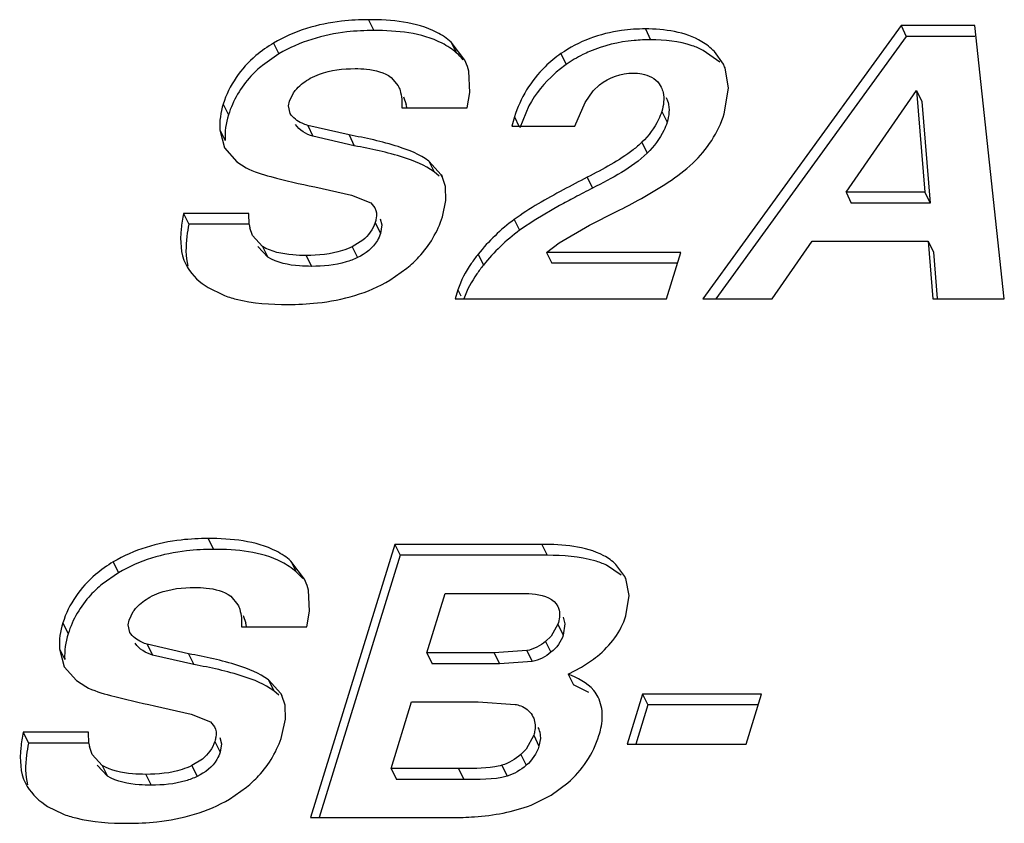
# Model space of a CAD drawing. Units: inches. Extents: x 0 to 34, y 0 to 22.
# Drawn here: x 28.8 to 28.9, y 15.1 to 15.2 of the extents above; entities that cross this region are included whole.
import ezdxf

# ---------------------------------------------------------------- set-up
doc = ezdxf.new("R2010")
doc.units = ezdxf.units.IN
doc.header["$LTSCALE"] = 1.87
doc.header["$MEASUREMENT"] = 0
doc.layers.get('0').update_dxf_attribs({"linetype": 'CONTINUOUS'})

msp = doc.modelspace()

# ---------------------------------------------------------------- linework, layer by layer
at = {"color": 9, "linetype": 'CONTINUOUS'}
for p, q in [((28.8338628861, 15.1770430338), (28.8343432669, 15.1760641204)), ((28.8588719576, 15.1762055695), (28.8593523385, 15.1752266562)), ((28.8252935854, 15.1749326232), (28.8257739663, 15.1739537099)), ((28.8413427307, 15.1750101262), (28.8418231116, 15.1740312128)), ((28.8512511431, 15.1739779132), (28.851731524, 15.1729989998)), ((28.8207350245, 15.1694221047), (28.8212154054, 15.1684431913)), ((28.8470440516, 15.1682664034), (28.8474550201, 15.1674289376)), ((28.8603499875, 15.168752133), (28.8608303684, 15.1677732196)), ((28.8204282066, 15.1670937175), (28.8209085875, 15.1661148041)), ((28.8283665511, 15.1674879787), (28.828846932, 15.1665090653)), ((28.8321001123, 15.166630728), (28.8325804932, 15.1656518146)), ((28.8585651486, 15.1659717488), (28.8590455295, 15.1649928355)), ((28.8393038026, 15.1642719474), (28.8397841835, 15.1632930341)), ((28.8404315504, 15.1630325797), (28.8405102657, 15.1628721746)), ((28.8536276336, 15.1628074392), (28.8541080145, 15.1618285258)), ((28.8344632312, 15.1587193039), (28.8349436121, 15.1577403906)), ((28.8470280442, 15.1589914604), (28.8475084251, 15.158012547)), ((28.8242769504, 15.1565524251), (28.8247573313, 15.1555735118)), ((28.832385025, 15.1565290334), (28.8328654059, 15.15555012)), ((28.8282244398, 15.1557379293), (28.8287048207, 15.1547590159)), ((28.8437601341, 15.1558551741), (28.844240515, 15.1548762607)), ((28.8419340184, 15.1526225602), (28.8421981411, 15.1520843347)), ((28.8193770273, 15.1301667777), (28.8198574082, 15.1291878644)), ((28.849521019, 15.129630801), (28.8500013999, 15.1286518876)), ((28.8108077267, 15.1280563672), (28.8112881076, 15.1270774539)), ((28.826856872, 15.1281338702), (28.8273372529, 15.1271549568)), ((28.8062491658, 15.1225458487), (28.8067295467, 15.1215669353)), ((28.8509782177, 15.1224286033), (28.8514585986, 15.1214496899)), ((28.8498666377, 15.1208709189), (28.8503470185, 15.1198920056)), ((28.8059423479, 15.1202174614), (28.8064227288, 15.1192385481)), ((28.8138806924, 15.1206117227), (28.8143610733, 15.1196328093)), ((28.8481751122, 15.1200412881), (28.8486554931, 15.1190623747)), ((28.8176142536, 15.1197544719), (28.8180946345, 15.1187755586)), ((28.8452129713, 15.1198324627), (28.8456933522, 15.1188535494)), ((28.8248179439, 15.1173956914), (28.8252983248, 15.1164167781)), ((28.8259456917, 15.1161563237), (28.826024407, 15.1159959186)), ((28.8487837798, 15.112395775), (28.8492641607, 15.1114168617)), ((28.8199773725, 15.1118430479), (28.8204577534, 15.1108641346)), ((28.8476298189, 15.1106578712), (28.8481101998, 15.1096789578)), ((28.8097910917, 15.1096761691), (28.8102714726, 15.1086972558)), ((28.8178991663, 15.1096527774), (28.8183795472, 15.108673864)), ((28.8420028893, 15.1093809016), (28.8424832702, 15.1084019882)), ((28.8458975659, 15.1096784568), (28.8463779468, 15.1086995435)), ((28.8137385811, 15.1088616733), (28.814218962, 15.1078827599))]:
    msp.add_line(p, q, dxfattribs=at)
at = {"color": 7, "linetype": 'CONTINUOUS'}
for p, q in [((28.881968138, 15.176507057), (28.8640635449, 15.1518353433)), ((28.881968138, 15.176507057), (28.8824485189, 15.1755281436)), ((28.8886445275, 15.176507057), (28.881968138, 15.176507057)), ((28.8913008448, 15.1518353433), (28.8886445275, 15.176507057)), ((28.8824485189, 15.1755281436), (28.8652543363, 15.1518353433)), ((28.8886445275, 15.1755281436), (28.8824485189, 15.1755281436)), ((28.8425653684, 15.1733874307), (28.8413427307, 15.1750101262)), ((28.8655873404, 15.1731912171), (28.8641054841, 15.1742708219)), ((28.8257739663, 15.1739537099), (28.8242824455, 15.1729114637)), ((28.8428141396, 15.1728054626), (28.842565059, 15.1733872788)), ((28.8659343688, 15.1730165403), (28.8651069595, 15.1741701305)), ((28.8429359892, 15.1723911592), (28.8428141396, 15.1728054626)), ((28.8663926836, 15.1708450401), (28.8660696307, 15.172704502)), ((28.8359163248, 15.1718340035), (28.8365534398, 15.1710613319)), ((28.8430066344, 15.1704745829), (28.8429359892, 15.1723911592)), ((28.8541584424, 15.1706113708), (28.8547292619, 15.1711680952)), ((28.8601305103, 15.1712442442), (28.8603037556, 15.1709527642)), ((28.8659992413, 15.1685511413), (28.8663926836, 15.1708450401)), ((28.8769998746, 15.1614494394), (28.8833667421, 15.1706448027)), ((28.8833667421, 15.1706448027), (28.8841292309, 15.1614494394)), ((28.8833667421, 15.1706448027), (28.883847123, 15.1696658894)), ((28.826720972, 15.1696733435), (28.8271005895, 15.1704484655)), ((28.8370340854, 15.1700825462), (28.8372660244, 15.1693896396)), ((28.8427824881, 15.16907037), (28.8430066344, 15.1704745829)), ((28.8534302003, 15.1695566487), (28.8541584424, 15.1706113708)), ((28.826635756, 15.1692500987), (28.826720972, 15.1696733435)), ((28.8267892629, 15.1685657884), (28.826635756, 15.1692500987)), ((28.8368741782, 15.16907037), (28.8427824881, 15.16907037)), ((28.8483495245, 15.169258466), (28.8475244325, 15.16728749)), ((28.852516313, 15.1674289376), (28.8534302003, 15.1695566487)), ((28.883847123, 15.1696658894), (28.8846096117, 15.1604705261)), ((28.8470440516, 15.1682664034), (28.8468049498, 15.1674289376)), ((28.8204282066, 15.1670937175), (28.8208654395, 15.1654516061)), ((28.8321001123, 15.166630728), (28.8283665511, 15.1674879787)), ((28.8468049498, 15.1674289376), (28.852516313, 15.1674289376)), ((28.8325804932, 15.1656518146), (28.828846932, 15.1665090653)), ((28.8208654395, 15.1654516061), (28.8219666485, 15.1642059738)), ((28.8219666485, 15.1642059738), (28.8227966932, 15.163673562)), ((28.8404315504, 15.1630325797), (28.8393038026, 15.1642719474)), ((28.840252588, 15.162897014), (28.8397841835, 15.1632930341)), ((28.8405162218, 15.1628750974), (28.8404315504, 15.1630325797)), ((28.8408037808, 15.1619860175), (28.8405147687, 15.1628743844)), ((28.8290139232, 15.1619299873), (28.8323275255, 15.161187447)), ((28.8408428323, 15.1607100248), (28.8408037808, 15.1619860175)), ((28.8323275255, 15.161187447), (28.8340784991, 15.1604883161)), ((28.8769998746, 15.1614494394), (28.8774802555, 15.1604705261)), ((28.8841292309, 15.1614494394), (28.8769998746, 15.1614494394)), ((28.8841292309, 15.1614494394), (28.8846096117, 15.1604705261)), ((28.8340784991, 15.1604883161), (28.8344477396, 15.1600372555)), ((28.8405319948, 15.1592385326), (28.8408428323, 15.1607100248)), ((28.8511302184, 15.1602468891), (28.8489687846, 15.158989266)), ((28.8846096117, 15.1604705261), (28.8774802555, 15.1604705261)), ((28.8171494814, 15.1595400194), (28.8176298623, 15.1585611061)), ((28.8230577899, 15.1595400194), (28.8171494814, 15.1595400194)), ((28.8230836032, 15.1585284815), (28.8230577899, 15.1595400194)), ((28.8538239296, 15.1584680644), (28.8562748563, 15.1597075127)), ((28.8230577899, 15.1585611061), (28.8176298623, 15.1585611061)), ((28.823368599, 15.1575370888), (28.8231302009, 15.1582499321)), ((28.8349281522, 15.1590583578), (28.8350609361, 15.1585004548)), ((28.8350609361, 15.1585004548), (28.8349436121, 15.1577403906)), ((28.8489687846, 15.158989266), (28.8475084251, 15.158012547)), ((28.8510901034, 15.1568713986), (28.8538239296, 15.1584680644)), ((28.8242769504, 15.1565524251), (28.823368599, 15.1575370888)), ((28.8247573313, 15.1555735118), (28.8238488939, 15.1565581284)), ((28.8333462631, 15.1571257466), (28.832385025, 15.1565290334)), ((28.8499368388, 15.1560226676), (28.8510901034, 15.1568713986)), ((28.8703263499, 15.1518353433), (28.8739397106, 15.1570276251)), ((28.8739397106, 15.1570276251), (28.8844368088, 15.1570276251)), ((28.8844368088, 15.1570276251), (28.8848410931, 15.1518353433)), ((28.8844368088, 15.1570276251), (28.8849171897, 15.1560487118)), ((28.8499368388, 15.1560226676), (28.8504172197, 15.1550437542)), ((28.8620685661, 15.1560226676), (28.8499368388, 15.1560226676)), ((28.8607745851, 15.1518353433), (28.8620685661, 15.1560226676)), ((28.8849171897, 15.1560487118), (28.8852428178, 15.1518666226)), ((28.8173485668, 15.1549492299), (28.8175156614, 15.1546419204)), ((28.861766059, 15.1550437542), (28.8504172197, 15.1550437542)), ((28.8357884199, 15.1535096571), (28.8373337395, 15.1545932644)), ((28.8193622373, 15.1528431364), (28.8207213003, 15.1521703292)), ((28.8419340184, 15.1526225602), (28.8416907499, 15.1518353433)), ((28.8416907499, 15.1518353433), (28.8607745851, 15.1518353433)), ((28.8640635449, 15.1518353433), (28.8703263499, 15.1518353433)), ((28.8848410931, 15.1518353433), (28.8913008448, 15.1518353433)), ((28.8362470222, 15.129630801), (28.828622886, 15.1049590873)), ((28.8362470222, 15.129630801), (28.8367274031, 15.1286518876)), ((28.849521019, 15.129630801), (28.8362470222, 15.129630801)), ((28.8280795097, 15.1265111747), (28.826856872, 15.1281338702)), ((28.8367274031, 15.1286518876), (28.829405774, 15.1049590873)), ((28.8500013999, 15.1286518876), (28.8367274031, 15.1286518876)), ((28.8112881076, 15.1270774539), (28.8097965868, 15.1260352077)), ((28.8566894549, 15.1268555461), (28.8553567252, 15.1277585605)), ((28.857015816, 15.1267261927), (28.856209074, 15.1278344595)), ((28.8283282809, 15.1259292066), (28.8280792003, 15.1265110228)), ((28.8574104193, 15.1250314248), (28.8570962091, 15.1265511512)), ((28.8284501305, 15.1255149032), (28.8283282809, 15.1259292066)), ((28.8285207756, 15.1235983269), (28.8284501305, 15.1255149032)), ((28.8214304661, 15.1249577474), (28.8220675811, 15.1241850759)), ((28.8391274147, 15.1198324627), (28.8407888865, 15.1252089874)), ((28.8407888865, 15.1252089874), (28.847760689, 15.1252089874)), ((28.8571194423, 15.1231823213), (28.8574104193, 15.1250314248)), ((28.8122351132, 15.1227970875), (28.8126147308, 15.1235722095)), ((28.8282966294, 15.122194114), (28.8285207756, 15.1235983269)), ((28.8121498972, 15.1223738427), (28.8122351132, 15.1227970875)), ((28.8225482266, 15.1232062902), (28.8227801657, 15.1225133836)), ((28.8514483729, 15.1230612019), (28.8516020999, 15.1224684354)), ((28.8123034042, 15.1216895324), (28.8121498972, 15.1223738427)), ((28.8223883195, 15.122194114), (28.8282966294, 15.122194114)), ((28.8509782177, 15.1224286033), (28.8503553348, 15.1213323754)), ((28.8516020999, 15.1224684354), (28.8514585986, 15.1214496899)), ((28.8503553348, 15.1213323754), (28.8498666377, 15.1208709189)), ((28.8059423479, 15.1202174614), (28.8063795808, 15.11857535)), ((28.8176142536, 15.1197544719), (28.8138806924, 15.1206117227)), ((28.8481751122, 15.1200412881), (28.8452129713, 15.1198324627)), ((28.8180946345, 15.1187755586), (28.8143610733, 15.1196328093)), ((28.8391274147, 15.1198324627), (28.8396077956, 15.1188535494)), ((28.8452129713, 15.1198324627), (28.8391274147, 15.1198324627)), ((28.8486554931, 15.1190623747), (28.8456933522, 15.1188535494)), ((28.8063795808, 15.11857535), (28.8074807898, 15.1173297178)), ((28.8456933522, 15.1188535494), (28.8396077956, 15.1188535494)), ((28.851890135, 15.1179230434), (28.8531014734, 15.1185584195)), ((28.8074807898, 15.1173297178), (28.8083108345, 15.116797306)), ((28.8259456917, 15.1161563237), (28.8248179439, 15.1173956914)), ((28.851890135, 15.1179230434), (28.8523705159, 15.1169441301)), ((28.8257667293, 15.116020758), (28.8252983248, 15.1164167781)), ((28.8537797611, 15.1162442958), (28.8523705159, 15.1169441301)), ((28.826030363, 15.1159988414), (28.8259456917, 15.1161563237)), ((28.8263179221, 15.1151097615), (28.82602891, 15.1159981284)), ((28.8546969826, 15.1156618879), (28.8546210117, 15.115832002)), ((28.8549303797, 15.1148103552), (28.8546969826, 15.1156618879)), ((28.8586180485, 15.1161141185), (28.8572153732, 15.1115750596)), ((28.8586180485, 15.1161141185), (28.8590984294, 15.1151352052)), ((28.8693711738, 15.1161141185), (28.8586180485, 15.1161141185)), ((28.8679684985, 15.1115750596), (28.8693711738, 15.1161141185)), ((28.8145280645, 15.1150537313), (28.8178416667, 15.1143111909)), ((28.8263569735, 15.1138337688), (28.8263179221, 15.1151097615)), ((28.8358976381, 15.1093809016), (28.8377609708, 15.1154106484)), ((28.8377609708, 15.1154106484), (28.8437677487, 15.1154106484)), ((28.8437677487, 15.1154106484), (28.8471033654, 15.1151851339)), ((28.8590984294, 15.1151352052), (28.8579982612, 15.1115750596)), ((28.8690686667, 15.1151352052), (28.8590984294, 15.1151352052)), ((28.8178416667, 15.1143111909), (28.8195926403, 15.11361206)), ((28.8260461361, 15.1123622766), (28.8263569735, 15.1138337688)), ((28.8486454472, 15.114214364), (28.8487217379, 15.1140731637)), ((28.8195926403, 15.11361206), (28.8199618809, 15.1131609995)), ((28.8026636227, 15.1126637634), (28.8031440036, 15.1116848501)), ((28.8085719312, 15.1126637634), (28.8026636227, 15.1126637634)), ((28.8085977445, 15.1116522254), (28.8085719312, 15.1126637634)), ((28.8204422934, 15.1121821018), (28.8205750773, 15.1116241988)), ((28.8487837798, 15.112395775), (28.8481136193, 15.1111502747)), ((28.8493940759, 15.1121079268), (28.8492641607, 15.1114168617)), ((28.8493442399, 15.1126996264), (28.8493940759, 15.1121079268)), ((28.8085719312, 15.1116848501), (28.8031440036, 15.1116848501)), ((28.8088827403, 15.1106608328), (28.8086443421, 15.1113736761)), ((28.8205750773, 15.1116241988), (28.8204577534, 15.1108641346)), ((28.8481136193, 15.1111502747), (28.8476298189, 15.1106578712)), ((28.8572153732, 15.1115750596), (28.8679684985, 15.1115750596)), ((28.8097910917, 15.1096761691), (28.8088827403, 15.1106608328)), ((28.8188604044, 15.1102494906), (28.8178991663, 15.1096527774)), ((28.8102714726, 15.1086972558), (28.8093630352, 15.1096818724)), ((28.8358976381, 15.1093809016), (28.836378019, 15.1084019882)), ((28.8420028893, 15.1093809016), (28.8358976381, 15.1093809016)), ((28.8424832702, 15.1084019882), (28.836378019, 15.1084019882)), ((28.802862708, 15.1080729739), (28.8030298027, 15.1077656644)), ((28.8213025612, 15.1066334011), (28.8228478808, 15.1077170084)), ((28.8503615268, 15.1069857522), (28.8518621876, 15.1080830119)), ((28.848545903, 15.1060877892), (28.8503615268, 15.1069857522)), ((28.8048763786, 15.1059668804), (28.8062354415, 15.1052940731)), ((28.828622886, 15.1049590873), (28.8413848321, 15.1049590873))]:
    msp.add_line(p, q, dxfattribs=at)
for centre, radius, start, end in [((28.8383817151, 15.1701749997), 0.0051685191, 38.9197994527, 48.2533524845), ((28.8583783942, 15.1635718549), 0.0115348144, 116.6102445686, 125.1868123187), ((28.8584326898, 15.1634577613), 0.0116611429, 113.279083163, 116.5976644816), ((28.8621077772, 15.1711390487), 0.004259921, 21.5605384618, 26.1345664033), ((28.8587862269, 15.1689947317), 0.0022237827, 15.5630266903, 26.1081485057), ((28.8333115254, 15.1685589224), 0.004040811, 7.7953804248, 11.8635584061), ((28.9116876371, 15.0495386754), 0.1261920103, 117.1476955688, 117.9775308851), ((28.8948049758, 15.0813022364), 0.0902205221, 117.9721181281, 118.9527997647), ((28.8268894561, 15.1590219782), 0.0038377149, 187.3881962361, 191.6055841624), ((28.8238958564, 15.1232987436), 0.0051685191, 38.9197994533, 48.2533524843), ((28.8536365297, 15.1250677524), 0.0037642865, 23.2080912938, 26.1402540394), ((28.8188256666, 15.1216826664), 0.0040408111, 7.7953804302, 11.8635584024), ((28.8475070321, 15.1122621531), 0.0018885749, 13.3937652527, 26.1458501283), ((28.8124035974, 15.1121457222), 0.0038377149, 187.3881962361, 191.6055841624)]:
    msp.add_arc(centre, radius, start, end, dxfattribs=at)
for points, knots in [([(28.8338628861, 15.1770430338), (28.8330517159, 15.1770430338), (28.8300979023, 15.1769008849), (28.8271373279, 15.1760387606), (28.8252935854, 15.1749326232)], [0, 0, 0, 0, 0.2739264986, 1, 1, 1, 1]), ([(28.8413427307, 15.1750101262), (28.8409485541, 15.1753620001), (28.8387221507, 15.1768063391), (28.8359532118, 15.1770430338), (28.8338628861, 15.1770430338)], [0, 0, 0, 0, 0.2017728738, 1, 1, 1, 1]), ([(28.8343432669, 15.1760641204), (28.8335320968, 15.1760641204), (28.8305782832, 15.1759219716), (28.8276177088, 15.1750598473), (28.8257739663, 15.1739537099)], [0, 0, 0, 0, 0.2739264986, 1, 1, 1, 1]), ([(28.8418231116, 15.1740312128), (28.841428935, 15.1743830867), (28.8392025316, 15.1758274257), (28.8364335927, 15.1760641204), (28.8343432669, 15.1760641204)], [0, 0, 0, 0, 0.2017728738, 1, 1, 1, 1]), ([(28.8588719576, 15.1762055695), (28.858150519, 15.1762055695), (28.8554857496, 15.1760530078), (28.8528437193, 15.1751009902), (28.8512511431, 15.1739779132)], [0, 0, 0, 0, 0.2701833051, 1, 1, 1, 1]), ([(28.8651069595, 15.1741701305), (28.8647702191, 15.1745124638), (28.8629859015, 15.1758872196), (28.8606144915, 15.1762055695), (28.8588719576, 15.1762055695)], [0, 0, 0, 0, 0.2160381335, 1, 1, 1, 1]), ([(28.8593523385, 15.1752266562), (28.8588509803, 15.1752266562), (28.8569698583, 15.1751489148), (28.8550934513, 15.1747158179), (28.8538240874, 15.174169579)], [0, 0, 0, 0, 0.2662177962, 1, 1, 1, 1]), ([(28.8641054841, 15.1742708219), (28.8637874096, 15.1744347927), (28.8622801507, 15.1750600276), (28.860619765, 15.1752266562), (28.8593523385, 15.1752266562)], [0, 0, 0, 0, 0.2201787259, 1, 1, 1, 1]), ([(28.8252935854, 15.1749326232), (28.8247323696, 15.1745959266), (28.8227432422, 15.1732266591), (28.8212547613, 15.1711039736), (28.8207350245, 15.1694221047)], [0, 0, 0, 0, 0.2710222589, 1, 1, 1, 1]), ([(28.8512511431, 15.1739779132), (28.8507432372, 15.1736197403), (28.8488850115, 15.1721104638), (28.8475661261, 15.169955837), (28.8470440516, 15.1682664034)], [0, 0, 0, 0, 0.2600663158, 1, 1, 1, 1]), ([(28.8242824455, 15.1729114637), (28.8239152167, 15.1726113973), (28.822575412, 15.1713746652), (28.8216132115, 15.1697304922), (28.8212154054, 15.1684431913)], [0, 0, 0, 0, 0.2603389233, 1, 1, 1, 1]), ([(28.8286035312, 15.171750257), (28.8288645201, 15.171898418), (28.8301379237, 15.1724728892), (28.8315639365, 15.1726212202), (28.832653997, 15.1726212202)], [0, 0, 0, 0, 0.2158808138, 1, 1, 1, 1]), ([(28.832653997, 15.1726212202), (28.8329989282, 15.1726212202), (28.8341164388, 15.1725748508), (28.8352859169, 15.1722975733), (28.8359163248, 15.1718340035)], [0, 0, 0, 0, 0.3059434842, 1, 1, 1, 1]), ([(28.851731524, 15.1729989998), (28.8513722639, 15.1727456513), (28.850041049, 15.1717046908), (28.8489448551, 15.1703572963), (28.8483495245, 15.169258466)], [0, 0, 0, 0, 0.2602227878, 1, 1, 1, 1]), ([(28.8271005895, 15.1704484655), (28.8271864012, 15.1705731222), (28.8276038801, 15.1710947415), (28.8281558419, 15.1714961079), (28.8286035312, 15.171750257)], [0, 0, 0, 0, 0.2271867636, 1, 1, 1, 1]), ([(28.8577779468, 15.1722192369), (28.8580382045, 15.1722192369), (28.8588966915, 15.1721733778), (28.8597830576, 15.1717414351), (28.8601305103, 15.1712442442)], [0, 0, 0, 0, 0.3002429512, 1, 1, 1, 1]), ([(28.8365534398, 15.1710613319), (28.8366183116, 15.1709291372), (28.836860491, 15.1702939789), (28.836895915, 15.1695990899), (28.8368741782, 15.16907037)], [0, 0, 0, 0, 0.2176961301, 1, 1, 1, 1]), ([(28.8603029143, 15.1709523514), (28.860377221, 15.1708009302), (28.8606276856, 15.1700918207), (28.8605200245, 15.1693023731), (28.8603499875, 15.168752133)], [0, 0, 0, 0, 0.2265300593, 1, 1, 1, 1]), ([(28.8283665511, 15.1674879787), (28.8281923971, 15.1675414787), (28.8275892352, 15.1677605065), (28.8270386221, 15.1681771662), (28.8267892629, 15.1685657884)], [0, 0, 0, 0, 0.2829288438, 1, 1, 1, 1]), ([(28.8603499875, 15.168752133), (28.8602730031, 15.1685030115), (28.8598678967, 15.1674677572), (28.8591672532, 15.1665678926), (28.8585651486, 15.1659717488)], [0, 0, 0, 0, 0.2353200417, 1, 1, 1, 1]), ([(28.8608303684, 15.1677732196), (28.8607533528, 15.1675239972), (28.8603480909, 15.1664888045), (28.8596475572, 15.1655889031), (28.8590455295, 15.1649928355)], [0, 0, 0, 0, 0.2354159808, 1, 1, 1, 1]), ([(28.8393038026, 15.1642719474), (28.8384859702, 15.1648781077), (28.8360702288, 15.1658247538), (28.8335980929, 15.1663639226), (28.8321001123, 15.166630728)], [0, 0, 0, 0, 0.4008524619, 1, 1, 1, 1]), ([(28.8397841835, 15.1632930341), (28.8389663511, 15.1638991943), (28.8365506097, 15.1648458404), (28.8340784738, 15.1653850093), (28.8325804932, 15.1656518146)], [0, 0, 0, 0, 0.4008524619, 1, 1, 1, 1]), ([(28.8585651486, 15.1659717488), (28.8583146447, 15.1657237249), (28.8567988704, 15.1644733583), (28.8550567648, 15.1635409775), (28.8536276336, 15.1628074392)], [0, 0, 0, 0, 0.1799556926, 1, 1, 1, 1]), ([(28.8227966932, 15.163673562), (28.8234939068, 15.1632919605), (28.8255937183, 15.1626970817), (28.8276821939, 15.1622094996), (28.8290139232, 15.1619299873)], [0, 0, 0, 0, 0.3687268318, 1, 1, 1, 1]), ([(28.8562748563, 15.1597075127), (28.8570291995, 15.1600881372), (28.8594278508, 15.1613619481), (28.8617865572, 15.1627986679), (28.8631578514, 15.1640804248)], [0, 0, 0, 0, 0.3104094071, 1, 1, 1, 1]), ([(28.8536276336, 15.1628074392), (28.8528984069, 15.1624331449), (28.8506530488, 15.1612467393), (28.848411539, 15.1600175054), (28.8470280442, 15.1589914604)], [0, 0, 0, 0, 0.3224373436, 1, 1, 1, 1]), ([(28.8344477704, 15.1600372707), (28.834586415, 15.1597547426), (28.8346105265, 15.1592723404), (28.8345016638, 15.1588436718), (28.8344632312, 15.1587193039)], [0, 0, 0, 0, 0.7074050766, 1, 1, 1, 1]), ([(28.8171494814, 15.1595400194), (28.8170565631, 15.159076552), (28.8168188477, 15.157564377), (28.8168730727, 15.1559099939), (28.8173453298, 15.1549476414)], [0, 0, 0, 0, 0.3060128543, 1, 1, 1, 1]), ([(28.8373337395, 15.1545932644), (28.8377155137, 15.1549058231), (28.8391086575, 15.1561929104), (28.8401180648, 15.1578990547), (28.8405319948, 15.1592385326)], [0, 0, 0, 0, 0.2603179721, 1, 1, 1, 1]), ([(28.8176298623, 15.1585611061), (28.8175572547, 15.1581989462), (28.8173514926, 15.1569560028), (28.8173224493, 15.1556543054), (28.8175346685, 15.1547854544)], [0, 0, 0, 0, 0.2922759657, 1, 1, 1, 1]), ([(28.8349436121, 15.1577403906), (28.8348741408, 15.1575155815), (28.834462849, 15.1565656408), (28.8335749199, 15.1558954832), (28.8328654059, 15.15555012)], [0, 0, 0, 0, 0.2296933283, 1, 1, 1, 1]), ([(28.8282244398, 15.1557379293), (28.8278206025, 15.1557379293), (28.8264778989, 15.1557878258), (28.8250910025, 15.1560681143), (28.8242769504, 15.1565524251)], [0, 0, 0, 0, 0.2989032227, 1, 1, 1, 1]), ([(28.832385025, 15.1565290334), (28.8321003121, 15.1563904464), (28.8307741008, 15.1558704137), (28.8293268951, 15.1557379293), (28.8282244398, 15.1557379293)], [0, 0, 0, 0, 0.2231340469, 1, 1, 1, 1]), ([(28.8287048207, 15.1547590159), (28.8283460182, 15.1547590159), (28.827003986, 15.1548036501), (28.8256094681, 15.155066543), (28.8247573313, 15.1555735118)], [0, 0, 0, 0, 0.2657119313, 1, 1, 1, 1]), ([(28.8328654059, 15.15555012), (28.8325348648, 15.1553892258), (28.8311999612, 15.1548854302), (28.8297568973, 15.1547590159), (28.8287048207, 15.1547590159)], [0, 0, 0, 0, 0.2589426034, 1, 1, 1, 1]), ([(28.8437601341, 15.1558551741), (28.8435428141, 15.1555811918), (28.8428049598, 15.1545854323), (28.8421972176, 15.1534742733), (28.8419340184, 15.1526225602)], [0, 0, 0, 0, 0.2817575337, 1, 1, 1, 1]), ([(28.844240515, 15.1548762607), (28.8440364591, 15.1546190009), (28.8433360766, 15.1536777769), (28.8427518972, 15.1526359438), (28.8424770555, 15.1518356583)], [0, 0, 0, 0, 0.2795694865, 1, 1, 1, 1]), ([(28.8265822749, 15.1513161151), (28.8274689715, 15.1513161151), (28.8306337174, 15.151456704), (28.8338283523, 15.1523285736), (28.8357884199, 15.1535096571)], [0, 0, 0, 0, 0.2792650857, 1, 1, 1, 1]), ([(28.8207213003, 15.1521703292), (28.8211079241, 15.1520193862), (28.8230085229, 15.1514400198), (28.8250163127, 15.1513161151), (28.8265822749, 15.1513161151)], [0, 0, 0, 0, 0.2095118508, 1, 1, 1, 1]), ([(28.8193770273, 15.1301667777), (28.8185658572, 15.1301667777), (28.8156120435, 15.1300246289), (28.8126514692, 15.1291625046), (28.8108077267, 15.1280563672)], [0, 0, 0, 0, 0.2739264986, 1, 1, 1, 1]), ([(28.826856872, 15.1281338702), (28.8264626954, 15.1284857441), (28.8242362919, 15.129930083), (28.8214673531, 15.1301667777), (28.8193770273, 15.1301667777)], [0, 0, 0, 0, 0.2017728738, 1, 1, 1, 1]), ([(28.8198574082, 15.1291878644), (28.8190462381, 15.1291878644), (28.8160924244, 15.1290457156), (28.8131318501, 15.1281835912), (28.8112881076, 15.1270774539)], [0, 0, 0, 0, 0.2739264986, 1, 1, 1, 1]), ([(28.8273372529, 15.1271549568), (28.8269430763, 15.1275068307), (28.8247166728, 15.1289511697), (28.821947734, 15.1291878644), (28.8198574082, 15.1291878644)], [0, 0, 0, 0, 0.2017728738, 1, 1, 1, 1]), ([(28.856209074, 15.1278344595), (28.8558909071, 15.1281502336), (28.8539169063, 15.1294890905), (28.8514164645, 15.129630801), (28.849521019, 15.129630801)], [0, 0, 0, 0, 0.191263724, 1, 1, 1, 1]), ([(28.8108077267, 15.1280563672), (28.8102465108, 15.1277196706), (28.8082573835, 15.1263504031), (28.8067689026, 15.1242277176), (28.8062491658, 15.1225458487)], [0, 0, 0, 0, 0.2710222589, 1, 1, 1, 1]), ([(28.8553567252, 15.1277585605), (28.8550186098, 15.1279165192), (28.8532996833, 15.1285334737), (28.8514464803, 15.1286518876), (28.8500013999, 15.1286518876)], [0, 0, 0, 0, 0.2052458186, 1, 1, 1, 1]), ([(28.8097965868, 15.1260352077), (28.8094293579, 15.1257351413), (28.8080895533, 15.1244984092), (28.8071273527, 15.1228542361), (28.8067295467, 15.1215669353)], [0, 0, 0, 0, 0.2603389233, 1, 1, 1, 1]), ([(28.8141176724, 15.124874001), (28.8143786613, 15.125022162), (28.8156520649, 15.1255966332), (28.8170780778, 15.1257449642), (28.8181681383, 15.1257449642)], [0, 0, 0, 0, 0.2158808138, 1, 1, 1, 1]), ([(28.8181681383, 15.1257449642), (28.8185130695, 15.1257449642), (28.81963058, 15.1256985948), (28.8208000581, 15.1254213173), (28.8214304661, 15.1249577474)], [0, 0, 0, 0, 0.3059434842, 1, 1, 1, 1]), ([(28.8126147308, 15.1235722095), (28.8127005425, 15.1236968662), (28.8131180214, 15.1242184854), (28.8136699831, 15.1246198519), (28.8141176724, 15.124874001)], [0, 0, 0, 0, 0.2271867636, 1, 1, 1, 1]), ([(28.847760689, 15.1252089874), (28.8481579211, 15.1252089874), (28.8492771312, 15.125170655), (28.8506310089, 15.1247273145), (28.8509681939, 15.1240402039)], [0, 0, 0, 0, 0.3416705067, 1, 1, 1, 1]), ([(28.8220675811, 15.1241850759), (28.8221324529, 15.1240528812), (28.8223746323, 15.1234177229), (28.8224100562, 15.1227228339), (28.8223883195, 15.122194114)], [0, 0, 0, 0, 0.2176961301, 1, 1, 1, 1]), ([(28.8509681939, 15.1240402039), (28.8510208831, 15.1239328347), (28.8511984989, 15.1234105608), (28.8511039062, 15.1228353314), (28.8509782177, 15.1224286033)], [0, 0, 0, 0, 0.2193273481, 1, 1, 1, 1]), ([(28.8531014734, 15.1185584195), (28.8536022871, 15.1188516163), (28.855319674, 15.1199936349), (28.8566802341, 15.121761043), (28.8571194423, 15.1231823213)], [0, 0, 0, 0, 0.2806328645, 1, 1, 1, 1]), ([(28.8138806924, 15.1206117227), (28.8137065383, 15.1206652227), (28.8131033765, 15.1208842505), (28.8125527634, 15.1213009102), (28.8123034042, 15.1216895324)], [0, 0, 0, 0, 0.2829288438, 1, 1, 1, 1]), ([(28.8248179439, 15.1173956914), (28.8240001115, 15.1180018517), (28.8215843701, 15.1189484978), (28.8191122342, 15.1194876666), (28.8176142536, 15.1197544719)], [0, 0, 0, 0, 0.4008524619, 1, 1, 1, 1]), ([(28.8252983248, 15.1164167781), (28.8244804924, 15.1170229383), (28.822064751, 15.1179695844), (28.8195926151, 15.1185087533), (28.8180946345, 15.1187755586)], [0, 0, 0, 0, 0.4008524619, 1, 1, 1, 1]), ([(28.8546209115, 15.1158319528), (28.8545125251, 15.1160528211), (28.8538469463, 15.1170251413), (28.85274596, 15.1175933689), (28.851890135, 15.1179230434)], [0, 0, 0, 0, 0.2115186991, 1, 1, 1, 1]), ([(28.8083108345, 15.116797306), (28.8090080481, 15.1164157045), (28.8111078595, 15.1158208257), (28.8131963352, 15.1153332436), (28.8145280645, 15.1150537313)], [0, 0, 0, 0, 0.3687268318, 1, 1, 1, 1]), ([(28.8471033654, 15.1151851339), (28.8472754059, 15.1151554236), (28.8478762696, 15.1150099088), (28.848417896, 15.1145955563), (28.8486454472, 15.114214364)], [0, 0, 0, 0, 0.2822602646, 1, 1, 1, 1]), ([(28.8546817361, 15.1123622766), (28.8547490299, 15.1125800394), (28.8549603869, 15.1133752566), (28.8550212238, 15.114221288), (28.8549303797, 15.1148103552)], [0, 0, 0, 0, 0.2766213986, 1, 1, 1, 1]), ([(28.8487220432, 15.1140733135), (28.848901896, 15.1137068123), (28.8489657365, 15.1130972385), (28.848830686, 15.1125475635), (28.8487837798, 15.112395775)], [0, 0, 0, 0, 0.7198655541, 1, 1, 1, 1]), ([(28.8199619117, 15.1131610147), (28.8201005563, 15.1128784866), (28.8201246678, 15.1123960844), (28.8200158051, 15.1119674158), (28.8199773725, 15.1118430479)], [0, 0, 0, 0, 0.7074050766, 1, 1, 1, 1]), ([(28.8026636227, 15.1126637634), (28.8025707044, 15.112200296), (28.8023329889, 15.110688121), (28.802387214, 15.1090337379), (28.8028594711, 15.1080713854)], [0, 0, 0, 0, 0.3060128543, 1, 1, 1, 1]), ([(28.8228478808, 15.1077170084), (28.823229655, 15.1080295671), (28.8246227987, 15.1093166544), (28.8256322061, 15.1110227987), (28.8260461361, 15.1123622766)], [0, 0, 0, 0, 0.2603179721, 1, 1, 1, 1]), ([(28.8031440036, 15.1116848501), (28.8030713959, 15.1113226901), (28.8028656338, 15.1100797468), (28.8028365906, 15.1087780494), (28.8030488098, 15.1079091984)], [0, 0, 0, 0, 0.2922759657, 1, 1, 1, 1]), ([(28.8204577534, 15.1108641346), (28.8203882821, 15.1106393255), (28.8199769902, 15.1096893848), (28.8190890612, 15.1090192272), (28.8183795472, 15.108673864)], [0, 0, 0, 0, 0.2296933283, 1, 1, 1, 1]), ([(28.8137385811, 15.1088616733), (28.8133347438, 15.1088616733), (28.8119920401, 15.1089115698), (28.8106051438, 15.1091918583), (28.8097910917, 15.1096761691)], [0, 0, 0, 0, 0.2989032227, 1, 1, 1, 1]), ([(28.8178991663, 15.1096527774), (28.8176144533, 15.1095141904), (28.816288242, 15.1089941577), (28.8148410364, 15.1088616733), (28.8137385811, 15.1088616733)], [0, 0, 0, 0, 0.2231340469, 1, 1, 1, 1]), ([(28.8458975659, 15.1096784568), (28.8456906591, 15.1096196069), (28.8444036493, 15.1093862727), (28.8430918255, 15.1093809016), (28.8420028893, 15.1093809016)], [0, 0, 0, 0, 0.1649579238, 1, 1, 1, 1]), ([(28.814218962, 15.1078827599), (28.8138601595, 15.1078827599), (28.8125181273, 15.1079273941), (28.8111236094, 15.108190287), (28.8102714726, 15.1086972558)], [0, 0, 0, 0, 0.2657119313, 1, 1, 1, 1]), ([(28.8183795472, 15.108673864), (28.8180490061, 15.1085129698), (28.8167141025, 15.1080091742), (28.8152710386, 15.1078827599), (28.814218962, 15.1078827599)], [0, 0, 0, 0, 0.2589426034, 1, 1, 1, 1]), ([(28.8120964162, 15.1044398591), (28.8129831128, 15.1044398591), (28.8161478587, 15.104580448), (28.8193424936, 15.1054523176), (28.8213025612, 15.1066334011)], [0, 0, 0, 0, 0.2792650857, 1, 1, 1, 1]), ([(28.8413848321, 15.1049590873), (28.8420666797, 15.1049590873), (28.844485433, 15.1050355229), (28.8469229666, 15.1054556809), (28.848545903, 15.1060877892)], [0, 0, 0, 0, 0.2813439722, 1, 1, 1, 1]), ([(28.8062354415, 15.1052940731), (28.8066220654, 15.1051431302), (28.8085226642, 15.1045637638), (28.810530454, 15.1044398591), (28.8120964162, 15.1044398591)], [0, 0, 0, 0, 0.2095118508, 1, 1, 1, 1])]:
    msp.add_open_spline(points, degree=3, knots=knots, dxfattribs=at)
for points in [[(28.8547292619, 15.1711680952), (28.8555678283, 15.1718406224), (28.8567030112, 15.1722192369), (28.8577779468, 15.1722192369)], [(28.8207350245, 15.1694221047), (28.8205038935, 15.1686741645), (28.8203783618, 15.1678749674), (28.8204282066, 15.1670937175)], [(28.8609284767, 15.1695913687), (28.861091485, 15.1690067372), (28.8610095633, 15.1683530945), (28.8608303684, 15.1677732196)], [(28.8212154054, 15.1684431913), (28.8209842744, 15.1676952512), (28.8208587427, 15.1668960541), (28.8209085875, 15.1661148041)], [(28.8631578514, 15.1640804248), (28.8644478274, 15.1652861731), (28.8654779088, 15.1668641086), (28.8659992413, 15.1685511413)], [(28.828846932, 15.1665090653), (28.8282382174, 15.1666960622), (28.8276135346, 15.1670509269), (28.8272696438, 15.1675868751)], [(28.8590455295, 15.1649928355), (28.8576564036, 15.1636174619), (28.8558471264, 15.1627211697), (28.8541080145, 15.1618285258)], [(28.8344632312, 15.1587193039), (28.8342717109, 15.1580995439), (28.8338529138, 15.1575308239), (28.8333462631, 15.1571257466)], [(28.8470280442, 15.1589914604), (28.8458153493, 15.158092086), (28.8446983802, 15.1570380508), (28.8437601341, 15.1558551741)], [(28.8475084251, 15.158012547), (28.8462957302, 15.1571131727), (28.8451787611, 15.1560591375), (28.844240515, 15.1548762607)], [(28.8175156614, 15.1546419204), (28.8179736032, 15.1539148204), (28.8186330321, 15.1532977185), (28.8193622373, 15.1528431364)], [(28.8062491658, 15.1225458487), (28.8060180348, 15.1217979085), (28.8058925031, 15.1209987114), (28.8059423479, 15.1202174614)], [(28.8067295467, 15.1215669353), (28.8064984157, 15.1208189952), (28.806372884, 15.1200197981), (28.8064227288, 15.1192385481)], [(28.8498666377, 15.1208709189), (28.8493749174, 15.1204802718), (28.8487923344, 15.1201571788), (28.8481751122, 15.1200412881)], [(28.8514585986, 15.1214496899), (28.8512702669, 15.1208402484), (28.8508464666, 15.1202887921), (28.8503470185, 15.1198920056)], [(28.8143610733, 15.1196328093), (28.8137523586, 15.1198198062), (28.8131276759, 15.1201746709), (28.8127837851, 15.1207106191)], [(28.8503470185, 15.1198920056), (28.8498552983, 15.1195013585), (28.8492727153, 15.1191782655), (28.8486554931, 15.1190623747)], [(28.8518621876, 15.1080830119), (28.8531531478, 15.1092016796), (28.8541773904, 15.1107302132), (28.8546817361, 15.1123622766)], [(28.8199773725, 15.1118430479), (28.8197858521, 15.1112232879), (28.8193670551, 15.1106545678), (28.8188604044, 15.1102494906)], [(28.8492641607, 15.1114168617), (28.8490588526, 15.1107524845), (28.8486387869, 15.1101307808), (28.8481101998, 15.1096789578)], [(28.8476298189, 15.1106578712), (28.8471255985, 15.1102268763), (28.8465355814, 15.1098599257), (28.8458975659, 15.1096784568)], [(28.8481101998, 15.1096789578), (28.8476059794, 15.109247963), (28.8470159623, 15.1088810124), (28.8463779468, 15.1086995435)], [(28.8463779468, 15.1086995435), (28.8451256091, 15.1083433447), (28.8437852791, 15.1084019882), (28.8424832702, 15.1084019882)], [(28.8030298027, 15.1077656644), (28.8034877445, 15.1070385643), (28.8041471734, 15.1064214625), (28.8048763786, 15.1059668804)]]:
    msp.add_open_spline(points, degree=3, dxfattribs=at)

doc.saveas('drawing.dxf')
